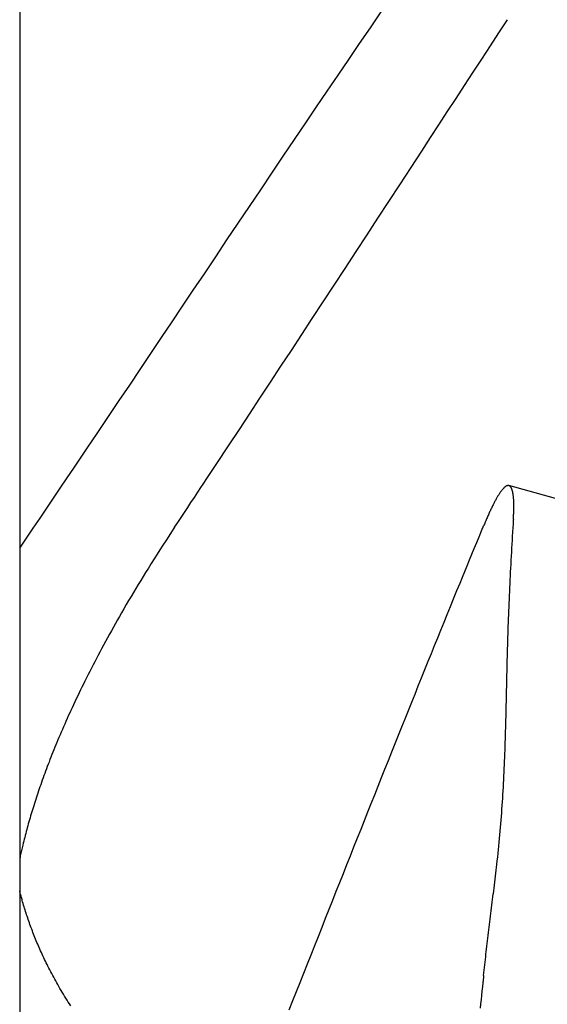
# Model space of a CAD drawing. Extents: x -390 to 1040, y -442 to 627.
# Drawn here: x 84 to 102, y 27 to 60 of the extents above; entities that cross this region are included whole.
import ezdxf

# ---------------------------------------------------------------- set-up
doc = ezdxf.new("R2010")
doc.units = 0
doc.header["$LTSCALE"] = 20
doc.layers.add('DETAIL', color=5, linetype='CONTINUOUS')

msp = doc.modelspace()

# ---------------------------------------------------------------- linework, layer by layer
at = {"layer": 'DETAIL', "color": 5, "linetype": 'CONTINUOUS'}
for p, q in [((84.453, 230.167), (84.453, -230.167)), ((96.118, 59.607), (96.478, 60.134)), ((100.395, 59.437), (100.681, 59.875)), ((95.759, 59.08), (96.118, 59.607)), ((96.118, 59.607), (96.118, 59.607)), ((100.109, 58.999), (100.395, 59.437)), ((95.4, 58.552), (95.759, 59.08)), ((99.823, 58.561), (100.109, 58.999)), ((100.109, 58.999), (100.109, 58.999)), ((95.041, 58.023), (95.4, 58.552)), ((95.4, 58.552), (95.4, 58.552)), ((99.538, 58.124), (99.823, 58.561)), ((94.684, 57.497), (95.041, 58.023)), ((99.253, 57.688), (99.538, 58.124)), ((99.538, 58.124), (99.538, 58.124)), ((98.967, 57.249), (99.253, 57.688)), ((94.329, 56.973), (94.684, 57.497)), ((94.684, 57.497), (94.684, 57.497)), ((98.678, 56.806), (98.967, 57.249)), ((98.967, 57.249), (98.967, 57.249)), ((93.969, 56.44), (94.329, 56.973)), ((98.396, 56.373), (98.678, 56.806)), ((93.596, 55.888), (93.969, 56.44)), ((93.969, 56.44), (93.969, 56.44)), ((98.123, 55.954), (98.396, 56.373)), ((98.396, 56.373), (98.396, 56.373)), ((93.218, 55.327), (93.596, 55.888)), ((97.825, 55.498), (98.123, 55.954)), ((97.473, 54.959), (97.825, 55.498)), ((97.825, 55.498), (97.825, 55.498)), ((92.842, 54.769), (93.218, 55.327)), ((93.218, 55.327), (93.218, 55.327)), ((92.469, 54.213), (92.842, 54.769)), ((97.097, 54.383), (97.473, 54.959)), ((92.095, 53.655), (92.469, 54.213)), ((92.469, 54.213), (92.469, 54.213)), ((96.73, 53.821), (97.097, 54.383)), ((97.097, 54.383), (97.097, 54.383)), ((96.37, 53.268), (96.73, 53.821)), ((91.721, 53.098), (92.095, 53.655)), ((91.348, 52.542), (91.721, 53.098)), ((91.721, 53.098), (91.721, 53.098)), ((96.007, 52.712), (96.37, 53.268)), ((96.37, 53.268), (96.37, 53.268)), ((90.973, 51.983), (91.348, 52.542)), ((95.642, 52.154), (96.007, 52.712)), ((95.279, 51.598), (95.642, 52.154)), ((95.642, 52.154), (95.642, 52.154)), ((90.596, 51.42), (90.973, 51.983)), ((90.973, 51.983), (90.973, 51.983)), ((94.914, 51.04), (95.279, 51.598)), ((90.226, 50.867), (90.596, 51.42)), ((89.87, 50.336), (90.226, 50.867)), ((90.226, 50.867), (90.226, 50.867)), ((94.547, 50.479), (94.914, 51.04)), ((94.914, 51.04), (94.914, 51.04)), ((94.185, 49.926), (94.547, 50.479)), ((89.522, 49.815), (89.87, 50.336)), ((93.834, 49.392), (94.185, 49.926)), ((94.185, 49.926), (94.185, 49.926)), ((89.171, 49.292), (89.522, 49.815)), ((89.522, 49.815), (89.522, 49.815)), ((88.817, 48.764), (89.171, 49.292)), ((93.49, 48.866), (93.834, 49.392)), ((93.143, 48.339), (93.49, 48.866)), ((93.49, 48.866), (93.49, 48.866)), ((88.463, 48.236), (88.817, 48.764)), ((88.817, 48.764), (88.817, 48.764)), ((88.112, 47.712), (88.463, 48.236)), ((92.794, 47.807), (93.143, 48.339)), ((87.765, 47.195), (88.112, 47.712)), ((88.112, 47.712), (88.112, 47.712)), ((92.443, 47.273), (92.794, 47.807)), ((92.794, 47.807), (92.794, 47.807)), ((87.406, 46.662), (87.765, 47.195)), ((92.097, 46.748), (92.443, 47.273)), ((87.033, 46.106), (87.406, 46.662)), ((87.406, 46.662), (87.406, 46.662)), ((91.759, 46.234), (92.097, 46.748)), ((92.097, 46.748), (92.097, 46.748)), ((91.399, 45.69), (91.759, 46.234)), ((86.7, 45.611), (87.033, 46.106)), ((86.455, 45.248), (86.7, 45.611)), ((86.7, 45.611), (86.7, 45.611)), ((91.012, 45.103), (91.399, 45.69)), ((91.399, 45.69), (91.399, 45.69)), ((86.251, 44.945), (86.455, 45.248)), ((86.032, 44.62), (86.251, 44.945)), ((86.251, 44.945), (86.251, 44.945)), ((90.701, 44.632), (91.012, 45.103)), ((85.802, 44.279), (86.032, 44.62)), ((90.553, 44.409), (90.701, 44.632)), ((90.701, 44.632), (90.701, 44.632)), ((85.576, 43.944), (85.802, 44.279)), ((85.802, 44.279), (85.802, 44.279)), ((90.382, 44.151), (90.482, 44.301)), ((90.482, 44.301), (90.553, 44.409)), ((90.482, 44.301), (90.482, 44.301)), ((100.522, 44.249), (100.51, 44.236)), ((100.534, 44.263), (100.522, 44.249)), ((100.522, 44.249), (100.522, 44.249)), ((100.545, 44.275), (100.534, 44.263)), ((100.554, 44.284), (100.545, 44.275)), ((100.545, 44.275), (100.545, 44.275)), ((100.562, 44.292), (100.554, 44.284)), ((100.57, 44.301), (100.562, 44.292)), ((100.562, 44.292), (100.562, 44.292)), ((100.58, 44.309), (100.57, 44.301)), ((100.589, 44.317), (100.58, 44.309)), ((100.58, 44.309), (100.58, 44.309)), ((100.598, 44.325), (100.589, 44.317)), ((100.608, 44.332), (100.598, 44.325)), ((100.598, 44.325), (100.598, 44.325)), ((100.618, 44.339), (100.608, 44.332)), ((100.629, 44.346), (100.618, 44.339)), ((100.618, 44.339), (100.618, 44.339)), ((100.64, 44.351), (100.629, 44.346)), ((100.648, 44.355), (100.64, 44.351)), ((100.64, 44.351), (100.64, 44.351)), ((100.655, 44.358), (100.648, 44.355)), ((100.663, 44.361), (100.655, 44.358)), ((100.655, 44.358), (100.655, 44.358)), ((100.671, 44.364), (100.663, 44.361)), ((100.68, 44.366), (100.671, 44.364)), ((100.671, 44.364), (100.671, 44.364)), ((100.688, 44.368), (100.68, 44.366)), ((100.696, 44.369), (100.688, 44.368)), ((100.688, 44.368), (100.688, 44.368)), ((100.704, 44.369), (100.696, 44.369)), ((100.713, 44.368), (100.704, 44.369)), ((100.704, 44.369), (100.704, 44.369)), ((100.72, 44.367), (100.713, 44.368)), ((100.722, 44.367), (100.72, 44.367)), ((100.72, 44.367), (100.72, 44.367)), ((100.722, 44.367), (100.721, 44.367)), ((100.721, 44.367), (100.721, 44.367)), ((100.721, 44.367), (100.722, 44.367)), ((100.723, 44.367), (100.722, 44.367)), ((100.724, 44.366), (100.723, 44.367)), ((100.723, 44.367), (100.723, 44.367)), ((100.723, 44.367), (100.723, 44.367)), ((100.725, 44.366), (100.724, 44.366)), ((100.724, 44.366), (100.724, 44.366)), ((100.726, 44.366), (100.725, 44.366)), ((100.725, 44.366), (100.725, 44.366)), ((100.725, 44.366), (100.725, 44.366)), ((100.727, 44.366), (100.726, 44.366)), ((100.733, 44.363), (100.727, 44.366)), ((104.56, 43.305), (100.727, 44.366)), ((100.74, 44.36), (100.733, 44.363)), ((100.746, 44.357), (100.74, 44.36)), ((100.74, 44.36), (100.74, 44.36)), ((100.753, 44.353), (100.746, 44.357)), ((100.759, 44.349), (100.753, 44.353)), ((100.753, 44.353), (100.753, 44.353)), ((100.764, 44.344), (100.759, 44.349)), ((100.77, 44.339), (100.764, 44.344)), ((100.764, 44.344), (100.764, 44.344)), ((100.775, 44.334), (100.77, 44.339)), ((100.78, 44.329), (100.775, 44.334)), ((100.775, 44.334), (100.775, 44.334)), ((100.785, 44.323), (100.78, 44.329)), ((100.792, 44.314), (100.785, 44.323)), ((100.785, 44.323), (100.785, 44.323)), ((100.799, 44.304), (100.792, 44.314)), ((100.805, 44.294), (100.799, 44.304)), ((100.799, 44.304), (100.799, 44.304)), ((100.811, 44.284), (100.805, 44.294)), ((100.816, 44.273), (100.811, 44.284)), ((100.811, 44.284), (100.811, 44.284)), ((100.82, 44.263), (100.816, 44.273)), ((100.825, 44.252), (100.82, 44.263)), ((100.82, 44.263), (100.82, 44.263)), ((100.828, 44.241), (100.825, 44.252)), ((85.353, 43.614), (85.576, 43.944)), ((90.15, 43.801), (90.262, 43.97)), ((90.262, 43.97), (90.382, 44.151)), ((90.262, 43.97), (90.262, 43.97)), ((100.304, 43.923), (100.29, 43.897)), ((100.317, 43.946), (100.304, 43.923)), ((100.329, 43.967), (100.317, 43.946)), ((100.317, 43.946), (100.317, 43.946)), ((100.34, 43.986), (100.329, 43.967)), ((100.351, 44.005), (100.34, 43.986)), ((100.34, 43.986), (100.34, 43.986)), ((100.363, 44.025), (100.351, 44.005)), ((100.375, 44.044), (100.363, 44.025)), ((100.363, 44.025), (100.363, 44.025)), ((100.387, 44.063), (100.375, 44.044)), ((100.399, 44.082), (100.387, 44.063)), ((100.387, 44.063), (100.387, 44.063)), ((100.412, 44.101), (100.399, 44.082)), ((100.425, 44.121), (100.412, 44.101)), ((100.412, 44.101), (100.412, 44.101)), ((100.437, 44.139), (100.425, 44.121)), ((100.447, 44.154), (100.437, 44.139)), ((100.437, 44.139), (100.437, 44.139)), ((100.457, 44.167), (100.447, 44.154)), ((100.467, 44.181), (100.457, 44.167)), ((100.457, 44.167), (100.457, 44.167)), ((100.478, 44.195), (100.467, 44.181)), ((100.489, 44.209), (100.478, 44.195)), ((100.478, 44.195), (100.478, 44.195)), ((100.5, 44.222), (100.489, 44.209)), ((100.51, 44.236), (100.5, 44.222)), ((100.5, 44.222), (100.5, 44.222)), ((100.832, 44.231), (100.828, 44.241)), ((100.828, 44.241), (100.828, 44.241)), ((100.835, 44.219), (100.832, 44.231)), ((100.84, 44.204), (100.835, 44.219)), ((100.835, 44.219), (100.835, 44.219)), ((100.844, 44.187), (100.84, 44.204)), ((100.849, 44.171), (100.844, 44.187)), ((100.844, 44.187), (100.844, 44.187)), ((100.852, 44.155), (100.849, 44.171)), ((100.856, 44.139), (100.852, 44.155)), ((100.852, 44.155), (100.852, 44.155)), ((100.859, 44.122), (100.856, 44.139)), ((100.862, 44.106), (100.859, 44.122)), ((100.859, 44.122), (100.859, 44.122)), ((100.865, 44.089), (100.862, 44.106)), ((100.867, 44.074), (100.865, 44.089)), ((100.865, 44.089), (100.865, 44.089)), ((100.87, 44.057), (100.867, 44.074)), ((100.873, 44.036), (100.87, 44.057)), ((100.87, 44.057), (100.87, 44.057)), ((100.875, 44.013), (100.873, 44.036)), ((100.878, 43.991), (100.875, 44.013)), ((100.875, 44.013), (100.875, 44.013)), ((100.88, 43.969), (100.878, 43.991)), ((100.882, 43.947), (100.88, 43.969)), ((100.88, 43.969), (100.88, 43.969)), ((100.883, 43.925), (100.882, 43.947)), ((100.885, 43.903), (100.883, 43.925)), ((100.883, 43.925), (100.883, 43.925)), ((85.129, 43.281), (85.353, 43.614)), ((85.353, 43.614), (85.353, 43.614)), ((89.934, 43.475), (90.043, 43.64)), ((90.043, 43.64), (90.15, 43.801)), ((90.043, 43.64), (90.043, 43.64)), ((100.142, 43.609), (100.128, 43.579)), ((100.157, 43.639), (100.142, 43.609)), ((100.172, 43.669), (100.157, 43.639)), ((100.157, 43.639), (100.157, 43.639)), ((100.186, 43.698), (100.172, 43.669)), ((100.199, 43.724), (100.186, 43.698)), ((100.186, 43.698), (100.186, 43.698)), ((100.211, 43.748), (100.199, 43.724)), ((100.224, 43.773), (100.211, 43.748)), ((100.211, 43.748), (100.211, 43.748)), ((100.237, 43.798), (100.224, 43.773)), ((100.25, 43.823), (100.237, 43.798)), ((100.237, 43.798), (100.237, 43.798)), ((100.263, 43.848), (100.25, 43.823)), ((100.276, 43.872), (100.263, 43.848)), ((100.263, 43.848), (100.263, 43.848)), ((100.29, 43.897), (100.276, 43.872)), ((100.29, 43.897), (100.29, 43.897)), ((100.886, 43.881), (100.885, 43.903)), ((100.887, 43.86), (100.886, 43.881)), ((100.886, 43.881), (100.886, 43.881)), ((100.888, 43.837), (100.887, 43.86)), ((100.889, 43.811), (100.888, 43.837)), ((100.888, 43.837), (100.888, 43.837)), ((100.89, 43.783), (100.889, 43.811)), ((100.89, 43.755), (100.89, 43.783)), ((100.89, 43.783), (100.89, 43.783)), ((100.891, 43.728), (100.89, 43.755)), ((100.89, 43.592), (100.891, 43.618)), ((100.89, 43.563), (100.89, 43.592)), ((100.891, 43.7), (100.891, 43.728)), ((100.891, 43.728), (100.891, 43.728)), ((100.891, 43.673), (100.891, 43.7)), ((100.891, 43.645), (100.891, 43.673)), ((100.891, 43.673), (100.891, 43.673)), ((100.891, 43.618), (100.891, 43.645)), ((100.891, 43.618), (100.891, 43.618)), ((84.903, 42.948), (85.129, 43.281)), ((89.714, 43.143), (89.824, 43.309)), ((89.824, 43.309), (89.934, 43.475)), ((89.824, 43.309), (89.824, 43.309)), ((99.999, 43.294), (99.984, 43.259)), ((100.014, 43.329), (99.999, 43.294)), ((100.029, 43.364), (100.014, 43.329)), ((100.014, 43.329), (100.014, 43.329)), ((100.045, 43.398), (100.029, 43.364)), ((100.059, 43.429), (100.045, 43.398)), ((100.045, 43.398), (100.045, 43.398)), ((100.072, 43.458), (100.059, 43.429)), ((100.086, 43.488), (100.072, 43.458)), ((100.072, 43.458), (100.072, 43.458)), ((100.1, 43.519), (100.086, 43.488)), ((100.114, 43.549), (100.1, 43.519)), ((100.1, 43.519), (100.1, 43.519)), ((100.128, 43.579), (100.114, 43.549)), ((100.128, 43.579), (100.128, 43.579)), ((100.875, 43.24), (100.877, 43.272)), ((100.877, 43.272), (100.879, 43.304)), ((100.879, 43.304), (100.881, 43.337)), ((100.879, 43.304), (100.879, 43.304)), ((100.881, 43.337), (100.883, 43.369)), ((100.883, 43.369), (100.884, 43.401)), ((100.883, 43.369), (100.883, 43.369)), ((100.884, 43.401), (100.886, 43.434)), ((100.886, 43.434), (100.887, 43.466)), ((100.886, 43.434), (100.886, 43.434)), ((100.887, 43.466), (100.888, 43.499)), ((100.888, 43.499), (100.889, 43.532)), ((100.888, 43.499), (100.888, 43.499)), ((100.889, 43.532), (100.89, 43.563)), ((100.89, 43.563), (100.89, 43.563)), ((84.678, 42.616), (84.903, 42.948)), ((84.903, 42.948), (84.903, 42.948)), ((89.604, 42.978), (89.506, 42.829)), ((89.604, 42.978), (89.714, 43.143)), ((99.815, 42.858), (99.895, 43.051)), ((99.91, 43.085), (99.895, 43.051)), ((99.924, 43.12), (99.91, 43.085)), ((99.939, 43.155), (99.924, 43.12)), ((99.924, 43.12), (99.924, 43.12)), ((99.954, 43.19), (99.939, 43.155)), ((99.969, 43.225), (99.954, 43.19)), ((99.954, 43.19), (99.954, 43.19)), ((99.984, 43.259), (99.969, 43.225)), ((99.984, 43.259), (99.984, 43.259)), ((100.858, 42.972), (100.848, 42.82)), ((100.865, 43.087), (100.858, 42.972)), ((100.867, 43.121), (100.865, 43.087)), ((100.865, 43.087), (100.865, 43.087)), ((100.868, 43.128), (100.867, 43.118)), ((100.867, 43.118), (100.867, 43.121)), ((100.867, 43.118), (100.867, 43.118)), ((100.869, 43.148), (100.868, 43.128)), ((100.87, 43.165), (100.869, 43.148)), ((100.869, 43.148), (100.869, 43.148)), ((100.871, 43.179), (100.87, 43.165)), ((100.872, 43.193), (100.871, 43.179)), ((100.871, 43.179), (100.871, 43.179)), ((100.873, 43.209), (100.872, 43.193)), ((100.874, 43.224), (100.873, 43.209)), ((100.873, 43.209), (100.873, 43.209)), ((100.875, 43.24), (100.874, 43.224)), ((84.453, 42.283), (84.678, 42.616)), ((89.408, 42.68), (89.31, 42.53)), ((89.506, 42.829), (89.408, 42.68)), ((89.408, 42.68), (89.408, 42.68)), ((99.656, 42.471), (99.736, 42.665)), ((99.736, 42.665), (99.815, 42.858)), ((99.736, 42.665), (99.736, 42.665)), ((100.839, 42.681), (100.832, 42.553)), ((100.848, 42.82), (100.839, 42.681)), ((100.848, 42.82), (100.848, 42.82)), ((89.213, 42.38), (89.116, 42.23)), ((89.31, 42.53), (89.213, 42.38)), ((89.213, 42.38), (89.213, 42.38)), ((99.497, 42.086), (99.576, 42.278)), ((99.576, 42.278), (99.656, 42.471)), ((99.576, 42.278), (99.576, 42.278)), ((100.816, 42.286), (100.808, 42.152)), ((100.824, 42.42), (100.816, 42.286)), ((100.816, 42.286), (100.816, 42.286)), ((100.832, 42.553), (100.824, 42.42)), ((100.832, 42.553), (100.832, 42.553)), ((89.02, 42.08), (88.925, 41.93)), ((89.116, 42.23), (89.02, 42.08)), ((89.02, 42.08), (89.02, 42.08)), ((99.417, 41.892), (99.497, 42.086)), ((100.801, 42.018), (100.794, 41.884)), ((100.808, 42.152), (100.801, 42.018)), ((100.801, 42.018), (100.801, 42.018)), ((88.732, 41.623), (88.64, 41.474)), ((88.829, 41.778), (88.732, 41.623)), ((88.925, 41.93), (88.829, 41.778)), ((88.829, 41.778), (88.829, 41.778)), ((99.259, 41.506), (99.337, 41.696)), ((99.337, 41.696), (99.417, 41.892)), ((99.417, 41.892), (99.417, 41.892)), ((100.787, 41.751), (100.78, 41.62)), ((100.794, 41.884), (100.787, 41.751)), ((100.787, 41.751), (100.787, 41.751)), ((88.556, 41.338), (88.477, 41.208)), ((88.64, 41.474), (88.556, 41.338)), ((88.64, 41.474), (88.64, 41.474)), ((99.1, 41.119), (99.184, 41.323)), ((99.184, 41.323), (99.259, 41.506)), ((99.259, 41.506), (99.259, 41.506)), ((100.767, 41.361), (100.76, 41.231)), ((100.773, 41.491), (100.767, 41.361)), ((100.78, 41.62), (100.773, 41.491)), ((100.773, 41.491), (100.773, 41.491)), ((88.396, 41.075), (88.315, 40.941)), ((88.477, 41.208), (88.396, 41.075)), ((88.477, 41.208), (88.477, 41.208)), ((98.998, 40.87), (99.1, 41.119)), ((99.1, 41.119), (99.1, 41.119)), ((100.748, 40.971), (100.742, 40.841)), ((100.754, 41.101), (100.748, 40.971)), ((100.748, 40.971), (100.748, 40.971)), ((100.76, 41.231), (100.754, 41.101)), ((100.76, 41.231), (100.76, 41.231)), ((88.155, 40.673), (88.076, 40.539)), ((88.235, 40.806), (88.155, 40.673)), ((88.155, 40.673), (88.155, 40.673)), ((88.315, 40.941), (88.235, 40.806)), ((88.315, 40.941), (88.315, 40.941)), ((98.888, 40.599), (98.998, 40.87)), ((100.736, 40.711), (100.731, 40.58)), ((100.742, 40.841), (100.736, 40.711)), ((100.736, 40.711), (100.736, 40.711)), ((87.997, 40.404), (87.917, 40.266)), ((88.076, 40.539), (87.997, 40.404)), ((87.997, 40.404), (87.997, 40.404)), ((98.676, 40.08), (98.781, 40.337)), ((98.781, 40.337), (98.888, 40.599)), ((98.888, 40.599), (98.888, 40.599)), ((100.72, 40.323), (100.715, 40.196)), ((100.725, 40.45), (100.72, 40.323)), ((100.731, 40.58), (100.725, 40.45)), ((100.725, 40.45), (100.725, 40.45)), ((87.77, 40.012), (87.704, 39.895)), ((87.84, 40.133), (87.77, 40.012)), ((87.917, 40.266), (87.84, 40.133)), ((87.84, 40.133), (87.84, 40.133)), ((98.571, 39.82), (98.676, 40.08)), ((98.676, 40.08), (98.676, 40.08)), ((100.71, 40.069), (100.705, 39.942)), ((100.715, 40.196), (100.71, 40.069)), ((100.715, 40.196), (100.715, 40.196)), ((87.569, 39.657), (87.503, 39.537)), ((87.637, 39.777), (87.569, 39.657)), ((87.569, 39.657), (87.569, 39.657)), ((87.704, 39.895), (87.637, 39.777)), ((87.704, 39.895), (87.704, 39.895)), ((98.465, 39.559), (98.571, 39.82)), ((100.696, 39.688), (100.691, 39.561)), ((100.7, 39.815), (100.696, 39.688)), ((100.696, 39.688), (100.696, 39.688)), ((100.705, 39.942), (100.7, 39.815)), ((100.705, 39.942), (100.705, 39.942)), ((87.436, 39.417), (87.371, 39.298)), ((87.503, 39.537), (87.436, 39.417)), ((87.436, 39.417), (87.436, 39.417)), ((98.359, 39.299), (98.465, 39.559)), ((98.465, 39.559), (98.465, 39.559)), ((100.687, 39.434), (100.683, 39.306)), ((100.691, 39.561), (100.687, 39.434)), ((100.687, 39.434), (100.687, 39.434)), ((87.239, 39.054), (87.175, 38.936)), ((87.305, 39.177), (87.239, 39.054)), ((87.371, 39.298), (87.305, 39.177)), ((87.305, 39.177), (87.305, 39.177)), ((98.15, 38.781), (98.254, 39.039)), ((98.254, 39.039), (98.359, 39.299)), ((98.254, 39.039), (98.254, 39.039)), ((100.675, 39.054), (100.672, 38.929)), ((100.679, 39.18), (100.675, 39.054)), ((100.683, 39.306), (100.679, 39.18)), ((100.679, 39.18), (100.679, 39.18)), ((87.061, 38.721), (87.005, 38.614)), ((87.117, 38.826), (87.061, 38.721)), ((87.061, 38.721), (87.061, 38.721)), ((87.175, 38.936), (87.117, 38.826)), ((87.175, 38.936), (87.175, 38.936)), ((98.044, 38.519), (98.15, 38.781)), ((100.665, 38.679), (100.661, 38.554)), ((100.668, 38.804), (100.665, 38.679)), ((100.665, 38.679), (100.665, 38.679)), ((100.672, 38.929), (100.668, 38.804)), ((100.672, 38.929), (100.672, 38.929)), ((86.892, 38.398), (86.837, 38.291)), ((86.948, 38.506), (86.892, 38.398)), ((87.005, 38.614), (86.948, 38.506)), ((86.948, 38.506), (86.948, 38.506)), ((97.935, 38.248), (98.044, 38.519)), ((98.044, 38.519), (98.044, 38.519)), ((100.658, 38.428), (100.655, 38.303)), ((100.661, 38.554), (100.658, 38.428)), ((100.658, 38.428), (100.658, 38.428)), ((86.727, 38.074), (86.672, 37.964)), ((86.782, 38.183), (86.727, 38.074)), ((86.727, 38.074), (86.727, 38.074)), ((86.837, 38.291), (86.782, 38.183)), ((86.837, 38.291), (86.837, 38.291)), ((97.824, 37.973), (97.935, 38.248)), ((100.649, 38.053), (100.646, 37.928)), ((100.652, 38.178), (100.649, 38.053)), ((100.655, 38.303), (100.652, 38.178)), ((100.652, 38.178), (100.652, 38.178)), ((86.57, 37.758), (86.523, 37.662)), ((86.619, 37.857), (86.57, 37.758)), ((86.672, 37.964), (86.619, 37.857)), ((86.619, 37.857), (86.619, 37.857)), ((97.604, 37.426), (97.713, 37.699)), ((97.713, 37.699), (97.824, 37.973)), ((97.824, 37.973), (97.824, 37.973)), ((100.643, 37.803), (100.641, 37.679)), ((100.646, 37.928), (100.643, 37.803)), ((100.646, 37.928), (100.646, 37.928)), ((86.381, 37.368), (86.334, 37.27)), ((86.428, 37.467), (86.381, 37.368)), ((86.475, 37.565), (86.428, 37.467)), ((86.428, 37.467), (86.428, 37.467)), ((86.523, 37.662), (86.475, 37.565)), ((86.523, 37.662), (86.523, 37.662)), ((97.494, 37.153), (97.604, 37.426)), ((97.604, 37.426), (97.604, 37.426)), ((100.635, 37.43), (100.633, 37.305)), ((100.638, 37.554), (100.635, 37.43)), ((100.635, 37.43), (100.635, 37.43)), ((100.641, 37.679), (100.638, 37.554)), ((100.641, 37.679), (100.641, 37.679)), ((86.241, 37.074), (86.195, 36.973)), ((86.288, 37.173), (86.241, 37.074)), ((86.241, 37.074), (86.241, 37.074)), ((86.334, 37.27), (86.288, 37.173)), ((86.334, 37.27), (86.334, 37.27)), ((97.384, 36.88), (97.494, 37.153)), ((100.627, 37.056), (100.625, 36.932)), ((100.63, 37.181), (100.627, 37.056)), ((100.633, 37.305), (100.63, 37.181)), ((100.63, 37.181), (100.63, 37.181)), ((86.109, 36.786), (86.069, 36.698)), ((86.15, 36.876), (86.109, 36.786)), ((86.195, 36.973), (86.15, 36.876)), ((86.15, 36.876), (86.15, 36.876)), ((97.274, 36.606), (97.384, 36.88)), ((97.384, 36.88), (97.384, 36.88)), ((100.622, 36.808), (100.619, 36.683)), ((100.625, 36.932), (100.622, 36.808)), ((100.625, 36.932), (100.625, 36.932)), ((85.95, 36.431), (85.911, 36.341)), ((85.989, 36.52), (85.95, 36.431)), ((86.029, 36.61), (85.989, 36.52)), ((85.989, 36.52), (85.989, 36.52)), ((86.069, 36.698), (86.029, 36.61)), ((86.069, 36.698), (86.069, 36.698)), ((97.165, 36.333), (97.274, 36.606)), ((100.613, 36.435), (100.61, 36.311)), ((100.616, 36.559), (100.613, 36.435)), ((100.613, 36.435), (100.613, 36.435)), ((100.619, 36.683), (100.616, 36.559)), ((100.619, 36.683), (100.619, 36.683)), ((85.794, 36.071), (85.757, 35.982)), ((85.833, 36.162), (85.794, 36.071)), ((85.872, 36.252), (85.833, 36.162)), ((85.833, 36.162), (85.833, 36.162)), ((85.911, 36.341), (85.872, 36.252)), ((85.911, 36.341), (85.911, 36.341)), ((96.946, 35.786), (97.056, 36.061)), ((97.056, 36.061), (97.165, 36.333)), ((97.165, 36.333), (97.165, 36.333)), ((100.603, 36.063), (100.599, 35.938)), ((100.606, 36.187), (100.603, 36.063)), ((100.61, 36.311), (100.606, 36.187)), ((100.606, 36.187), (100.606, 36.187)), ((85.655, 35.738), (85.622, 35.656)), ((85.689, 35.819), (85.655, 35.738)), ((85.722, 35.899), (85.689, 35.819)), ((85.689, 35.819), (85.689, 35.819)), ((85.757, 35.982), (85.722, 35.899)), ((85.757, 35.982), (85.757, 35.982)), ((96.833, 35.503), (96.946, 35.786)), ((96.946, 35.786), (96.946, 35.786)), ((100.595, 35.814), (100.591, 35.69)), ((100.599, 35.938), (100.595, 35.814)), ((100.599, 35.938), (100.599, 35.938)), ((85.523, 35.411), (85.491, 35.329)), ((85.556, 35.493), (85.523, 35.411)), ((85.588, 35.574), (85.556, 35.493)), ((85.556, 35.493), (85.556, 35.493)), ((85.622, 35.656), (85.588, 35.574)), ((85.622, 35.656), (85.622, 35.656)), ((96.718, 35.216), (96.833, 35.503)), ((100.583, 35.442), (100.578, 35.319)), ((100.587, 35.566), (100.583, 35.442)), ((100.583, 35.442), (100.583, 35.442)), ((100.591, 35.69), (100.587, 35.566)), ((100.591, 35.69), (100.591, 35.69)), ((85.397, 35.089), (85.369, 35.015)), ((85.427, 35.165), (85.397, 35.089)), ((85.458, 35.246), (85.427, 35.165)), ((85.427, 35.165), (85.427, 35.165)), ((85.491, 35.329), (85.458, 35.246)), ((85.491, 35.329), (85.491, 35.329)), ((96.604, 34.93), (96.718, 35.216)), ((96.718, 35.216), (96.718, 35.216)), ((100.569, 35.072), (100.563, 34.948)), ((100.574, 35.195), (100.569, 35.072)), ((100.578, 35.319), (100.574, 35.195)), ((100.574, 35.195), (100.574, 35.195)), ((85.285, 34.789), (85.258, 34.714)), ((85.313, 34.865), (85.285, 34.789)), ((85.341, 34.94), (85.313, 34.865)), ((85.313, 34.865), (85.313, 34.865)), ((85.369, 35.015), (85.341, 34.94)), ((85.369, 35.015), (85.369, 35.015)), ((96.49, 34.646), (96.604, 34.93)), ((100.558, 34.825), (100.552, 34.701)), ((100.563, 34.948), (100.558, 34.825)), ((100.563, 34.948), (100.563, 34.948)), ((85.176, 34.487), (85.15, 34.412)), ((85.203, 34.563), (85.176, 34.487)), ((85.231, 34.639), (85.203, 34.563)), ((85.203, 34.563), (85.203, 34.563)), ((85.258, 34.714), (85.231, 34.639)), ((85.258, 34.714), (85.258, 34.714)), ((96.376, 34.361), (96.49, 34.646)), ((96.49, 34.646), (96.49, 34.646)), ((100.54, 34.455), (100.533, 34.331)), ((100.546, 34.578), (100.54, 34.455)), ((100.54, 34.455), (100.54, 34.455)), ((100.552, 34.701), (100.546, 34.578)), ((100.552, 34.701), (100.552, 34.701)), ((85.054, 34.132), (85.031, 34.062)), ((85.078, 34.202), (85.054, 34.132)), ((85.054, 34.132), (85.054, 34.132)), ((85.102, 34.272), (85.078, 34.202)), ((85.125, 34.341), (85.102, 34.272)), ((85.102, 34.272), (85.102, 34.272)), ((85.15, 34.412), (85.125, 34.341)), ((85.15, 34.412), (85.15, 34.412)), ((96.262, 34.076), (96.376, 34.361)), ((100.518, 34.085), (100.511, 33.963)), ((100.526, 34.208), (100.518, 34.085)), ((100.533, 34.331), (100.526, 34.208)), ((100.526, 34.208), (100.526, 34.208)), ((84.939, 33.78), (84.917, 33.71)), ((84.962, 33.851), (84.939, 33.78)), ((84.985, 33.922), (84.962, 33.851)), ((84.962, 33.851), (84.962, 33.851)), ((85.008, 33.992), (84.985, 33.922)), ((85.031, 34.062), (85.008, 33.992)), ((85.008, 33.992), (85.008, 33.992)), ((96.035, 33.505), (96.149, 33.79)), ((96.149, 33.79), (96.262, 34.076)), ((96.262, 34.076), (96.262, 34.076)), ((100.503, 33.84), (100.494, 33.717)), ((100.511, 33.963), (100.503, 33.84)), ((100.511, 33.963), (100.511, 33.963)), ((84.836, 33.444), (84.816, 33.378)), ((84.856, 33.511), (84.836, 33.444)), ((84.836, 33.444), (84.836, 33.444)), ((84.876, 33.577), (84.856, 33.511)), ((84.896, 33.643), (84.876, 33.577)), ((84.876, 33.577), (84.876, 33.577)), ((84.917, 33.71), (84.896, 33.643)), ((84.917, 33.71), (84.917, 33.71)), ((95.922, 33.222), (96.035, 33.505)), ((96.035, 33.505), (96.035, 33.505)), ((100.476, 33.472), (100.467, 33.35)), ((100.485, 33.595), (100.476, 33.472)), ((100.476, 33.472), (100.476, 33.472)), ((100.494, 33.717), (100.485, 33.595)), ((100.494, 33.717), (100.494, 33.717)), ((84.739, 33.11), (84.72, 33.044)), ((84.758, 33.177), (84.739, 33.11)), ((84.777, 33.244), (84.758, 33.177)), ((84.758, 33.177), (84.758, 33.177)), ((84.796, 33.311), (84.777, 33.244)), ((84.816, 33.378), (84.796, 33.311)), ((84.796, 33.311), (84.796, 33.311)), ((95.808, 32.935), (95.922, 33.222)), ((100.447, 33.105), (100.437, 32.982)), ((100.457, 33.227), (100.447, 33.105)), ((100.467, 33.35), (100.457, 33.227)), ((100.457, 33.227), (100.457, 33.227)), ((84.651, 32.786), (84.634, 32.722)), ((84.668, 32.851), (84.651, 32.786)), ((84.651, 32.786), (84.651, 32.786)), ((84.685, 32.915), (84.668, 32.851)), ((84.703, 32.979), (84.685, 32.915)), ((84.685, 32.915), (84.685, 32.915)), ((84.72, 33.044), (84.703, 32.979)), ((84.72, 33.044), (84.72, 33.044)), ((95.691, 32.64), (95.808, 32.935)), ((95.808, 32.935), (95.808, 32.935)), ((100.426, 32.86), (100.415, 32.737)), ((100.437, 32.982), (100.426, 32.86)), ((100.437, 32.982), (100.437, 32.982)), ((84.569, 32.46), (84.554, 32.399)), ((84.585, 32.528), (84.569, 32.46)), ((84.601, 32.594), (84.585, 32.528)), ((84.585, 32.528), (84.585, 32.528)), ((84.618, 32.657), (84.601, 32.594)), ((84.634, 32.722), (84.618, 32.657)), ((84.618, 32.657), (84.618, 32.657)), ((95.572, 32.343), (95.691, 32.64)), ((100.392, 32.493), (100.379, 32.37)), ((100.403, 32.615), (100.392, 32.493)), ((100.392, 32.493), (100.392, 32.493)), ((100.415, 32.737), (100.403, 32.615)), ((100.415, 32.737), (100.415, 32.737)), ((84.491, 32.129), (84.481, 32.084)), ((84.501, 32.174), (84.491, 32.129)), ((84.491, 32.129), (84.491, 32.129)), ((84.512, 32.219), (84.501, 32.174)), ((84.522, 32.265), (84.512, 32.219)), ((84.512, 32.219), (84.512, 32.219)), ((84.532, 32.309), (84.522, 32.265)), ((84.542, 32.351), (84.532, 32.309)), ((84.532, 32.309), (84.532, 32.309)), ((84.554, 32.399), (84.542, 32.351)), ((84.554, 32.399), (84.554, 32.399)), ((95.454, 32.046), (95.572, 32.343)), ((95.572, 32.343), (95.572, 32.343)), ((100.355, 32.127), (100.342, 32.003)), ((100.367, 32.248), (100.355, 32.127)), ((100.379, 32.37), (100.367, 32.248)), ((100.367, 32.248), (100.367, 32.248)), ((84.462, 31.993), (84.452, 31.948)), ((84.471, 32.039), (84.462, 31.993)), ((84.481, 32.084), (84.471, 32.039)), ((84.471, 32.039), (84.471, 32.039)), ((95.337, 31.751), (95.454, 32.046)), ((100.329, 31.877), (100.316, 31.759)), ((100.342, 32.003), (100.329, 31.877)), ((100.342, 32.003), (100.342, 32.003)), ((95.219, 31.455), (95.337, 31.751)), ((95.337, 31.751), (95.337, 31.751)), ((100.283, 31.465), (100.272, 31.365)), ((100.294, 31.562), (100.283, 31.465)), ((100.305, 31.657), (100.294, 31.562)), ((100.294, 31.562), (100.294, 31.562)), ((100.316, 31.759), (100.305, 31.657)), ((100.316, 31.759), (100.316, 31.759)), ((94.983, 30.862), (95.101, 31.158)), ((95.101, 31.158), (95.219, 31.455)), ((95.101, 31.158), (95.101, 31.158)), ((100.249, 31.168), (100.238, 31.07)), ((100.261, 31.266), (100.249, 31.168)), ((100.249, 31.168), (100.249, 31.168)), ((100.272, 31.365), (100.261, 31.266)), ((100.272, 31.365), (100.272, 31.365)), ((84.461, 30.845), (84.452, 30.882)), ((84.471, 30.808), (84.461, 30.845)), ((84.48, 30.771), (84.471, 30.808)), ((84.471, 30.808), (84.471, 30.808)), ((94.866, 30.566), (94.983, 30.862)), ((100.215, 30.873), (100.203, 30.775)), ((100.226, 30.972), (100.215, 30.873)), ((100.238, 31.07), (100.226, 30.972)), ((100.226, 30.972), (100.226, 30.972)), ((84.49, 30.734), (84.48, 30.771)), ((84.499, 30.698), (84.49, 30.734)), ((84.49, 30.734), (84.49, 30.734)), ((84.509, 30.661), (84.499, 30.698)), ((84.52, 30.623), (84.509, 30.661)), ((84.509, 30.661), (84.509, 30.661)), ((84.53, 30.587), (84.52, 30.623)), ((84.539, 30.553), (84.53, 30.587)), ((84.53, 30.587), (84.53, 30.587)), ((84.55, 30.514), (84.539, 30.553)), ((84.565, 30.462), (84.55, 30.514)), ((84.55, 30.514), (84.55, 30.514)), ((94.749, 30.272), (94.866, 30.566)), ((94.866, 30.566), (94.866, 30.566)), ((100.158, 30.404), (100.169, 30.497)), ((100.169, 30.497), (100.18, 30.589)), ((100.18, 30.589), (100.192, 30.682)), ((100.18, 30.589), (100.18, 30.589)), ((100.192, 30.682), (100.203, 30.775)), ((84.582, 30.406), (84.565, 30.462)), ((84.598, 30.351), (84.582, 30.406)), ((84.582, 30.406), (84.582, 30.406)), ((84.614, 30.298), (84.598, 30.351)), ((84.63, 30.244), (84.614, 30.298)), ((84.614, 30.298), (84.614, 30.298)), ((84.647, 30.19), (84.63, 30.244)), ((84.665, 30.137), (84.647, 30.19)), ((84.647, 30.19), (84.647, 30.19)), ((94.63, 29.974), (94.749, 30.272)), ((100.125, 30.126), (100.136, 30.218)), ((100.136, 30.218), (100.147, 30.311)), ((100.136, 30.218), (100.136, 30.218)), ((100.147, 30.311), (100.158, 30.404)), ((100.158, 30.404), (100.158, 30.404)), ((84.682, 30.083), (84.665, 30.137)), ((84.699, 30.03), (84.682, 30.083)), ((84.682, 30.083), (84.682, 30.083)), ((84.717, 29.976), (84.699, 30.03)), ((84.736, 29.922), (84.717, 29.976)), ((84.717, 29.976), (84.717, 29.976)), ((84.755, 29.868), (84.736, 29.922)), ((84.774, 29.813), (84.755, 29.868)), ((84.755, 29.868), (84.755, 29.868)), ((94.509, 29.67), (94.63, 29.974)), ((94.63, 29.974), (94.63, 29.974)), ((100.08, 29.757), (100.091, 29.848)), ((100.091, 29.848), (100.102, 29.94)), ((100.091, 29.848), (100.091, 29.848)), ((100.102, 29.94), (100.113, 30.033)), ((100.113, 30.033), (100.125, 30.126)), ((100.113, 30.033), (100.113, 30.033)), ((84.793, 29.759), (84.774, 29.813)), ((84.813, 29.705), (84.793, 29.759)), ((84.793, 29.759), (84.793, 29.759)), ((84.833, 29.651), (84.813, 29.705)), ((84.853, 29.598), (84.833, 29.651)), ((84.833, 29.651), (84.833, 29.651)), ((84.873, 29.544), (84.853, 29.598)), ((84.893, 29.491), (84.873, 29.544)), ((84.873, 29.544), (84.873, 29.544)), ((94.387, 29.362), (94.509, 29.67)), ((100.048, 29.486), (100.059, 29.576)), ((100.059, 29.576), (100.069, 29.667)), ((100.069, 29.667), (100.08, 29.757)), ((100.069, 29.667), (100.069, 29.667)), ((84.914, 29.437), (84.893, 29.491)), ((84.936, 29.381), (84.914, 29.437)), ((84.914, 29.437), (84.914, 29.437)), ((84.959, 29.325), (84.936, 29.381)), ((84.981, 29.27), (84.959, 29.325)), ((84.959, 29.325), (84.959, 29.325)), ((85.004, 29.215), (84.981, 29.27)), ((85.027, 29.159), (85.004, 29.215)), ((85.004, 29.215), (85.004, 29.215)), ((94.265, 29.056), (94.387, 29.362)), ((94.387, 29.362), (94.387, 29.362)), ((100.005, 29.123), (100.016, 29.214)), ((100.016, 29.214), (100.026, 29.305)), ((100.026, 29.305), (100.037, 29.395)), ((100.026, 29.305), (100.026, 29.305)), ((100.037, 29.395), (100.048, 29.486)), ((100.048, 29.486), (100.048, 29.486)), ((85.051, 29.104), (85.027, 29.159)), ((85.074, 29.049), (85.051, 29.104)), ((85.051, 29.104), (85.051, 29.104)), ((85.098, 28.994), (85.074, 29.049)), ((85.122, 28.94), (85.098, 28.994)), ((85.098, 28.994), (85.098, 28.994)), ((85.147, 28.885), (85.122, 28.94)), ((85.173, 28.827), (85.147, 28.885)), ((85.147, 28.885), (85.147, 28.885)), ((94.144, 28.751), (94.265, 29.056)), ((99.964, 28.766), (99.974, 28.854)), ((99.974, 28.854), (99.984, 28.942)), ((99.984, 28.942), (99.994, 29.033)), ((99.984, 28.942), (99.984, 28.942)), ((99.994, 29.033), (100.005, 29.123)), ((100.005, 29.123), (100.005, 29.123)), ((85.199, 28.768), (85.173, 28.827)), ((85.226, 28.71), (85.199, 28.768)), ((85.199, 28.768), (85.199, 28.768)), ((85.254, 28.652), (85.226, 28.71)), ((85.281, 28.595), (85.254, 28.652)), ((85.254, 28.652), (85.254, 28.652)), ((85.309, 28.537), (85.281, 28.595)), ((85.337, 28.479), (85.309, 28.537)), ((85.309, 28.537), (85.309, 28.537)), ((94.023, 28.445), (94.144, 28.751)), ((94.144, 28.751), (94.144, 28.751)), ((99.934, 28.501), (99.944, 28.59)), ((99.944, 28.59), (99.954, 28.678)), ((99.944, 28.59), (99.944, 28.59)), ((99.954, 28.678), (99.964, 28.766)), ((99.964, 28.766), (99.964, 28.766)), ((85.365, 28.422), (85.337, 28.479)), ((85.393, 28.366), (85.365, 28.422)), ((85.365, 28.422), (85.365, 28.422)), ((85.423, 28.308), (85.393, 28.366)), ((85.454, 28.247), (85.423, 28.308)), ((85.423, 28.308), (85.423, 28.308)), ((85.486, 28.184), (85.454, 28.247)), ((93.901, 28.139), (94.023, 28.445)), ((99.896, 28.149), (99.905, 28.237)), ((99.905, 28.237), (99.915, 28.325)), ((99.905, 28.237), (99.905, 28.237)), ((99.915, 28.325), (99.924, 28.413)), ((99.924, 28.413), (99.934, 28.501)), ((99.924, 28.413), (99.924, 28.413)), ((85.519, 28.123), (85.486, 28.184)), ((85.486, 28.184), (85.486, 28.184)), ((85.551, 28.062), (85.519, 28.123)), ((85.584, 28.001), (85.551, 28.062)), ((85.551, 28.062), (85.551, 28.062)), ((85.617, 27.94), (85.584, 28.001)), ((85.651, 27.878), (85.617, 27.94)), ((85.617, 27.94), (85.617, 27.94)), ((85.685, 27.818), (85.651, 27.878)), ((93.779, 27.832), (93.901, 28.139)), ((93.901, 28.139), (93.901, 28.139)), ((99.865, 27.864), (99.864, 27.857)), ((99.867, 27.883), (99.865, 27.864)), ((99.865, 27.864), (99.865, 27.864)), ((99.87, 27.913), (99.867, 27.883)), ((99.873, 27.939), (99.87, 27.913)), ((99.87, 27.913), (99.87, 27.913)), ((99.876, 27.962), (99.873, 27.939)), ((99.878, 27.986), (99.876, 27.962)), ((99.876, 27.962), (99.876, 27.962)), ((99.881, 28.011), (99.878, 27.986)), ((99.884, 28.036), (99.881, 28.011)), ((99.881, 28.011), (99.881, 28.011)), ((99.886, 28.06), (99.884, 28.036)), ((99.886, 28.06), (99.896, 28.149)), ((85.718, 27.758), (85.685, 27.818)), ((85.685, 27.818), (85.685, 27.818)), ((85.753, 27.697), (85.718, 27.758)), ((85.791, 27.632), (85.753, 27.697)), ((85.753, 27.697), (85.753, 27.697)), ((85.83, 27.565), (85.791, 27.632)), ((85.869, 27.5), (85.83, 27.565)), ((85.83, 27.565), (85.83, 27.565)), ((93.658, 27.527), (93.779, 27.832)), ((99.83, 27.535), (99.814, 27.39)), ((99.847, 27.693), (99.83, 27.535)), ((99.83, 27.535), (99.83, 27.535)), ((99.86, 27.814), (99.847, 27.693)), ((99.864, 27.857), (99.86, 27.814)), ((99.86, 27.814), (99.86, 27.814)), ((85.908, 27.434), (85.869, 27.5)), ((85.947, 27.369), (85.908, 27.434)), ((85.908, 27.434), (85.908, 27.434)), ((85.987, 27.304), (85.947, 27.369)), ((86.028, 27.239), (85.987, 27.304)), ((85.987, 27.304), (85.987, 27.304)), ((86.068, 27.175), (86.028, 27.239)), ((93.415, 26.915), (93.537, 27.223)), ((93.537, 27.223), (93.658, 27.527)), ((93.658, 27.527), (93.658, 27.527)), ((99.8, 27.256), (99.785, 27.117)), ((99.814, 27.39), (99.8, 27.256)), ((99.8, 27.256), (99.8, 27.256)), ((86.108, 27.112), (86.068, 27.175)), ((86.068, 27.175), (86.068, 27.175)), ((86.15, 27.047), (86.108, 27.112)), ((99.785, 27.117), (99.769, 26.976))]:
    msp.add_line(p, q, dxfattribs=at)

doc.saveas('drawing.dxf')
